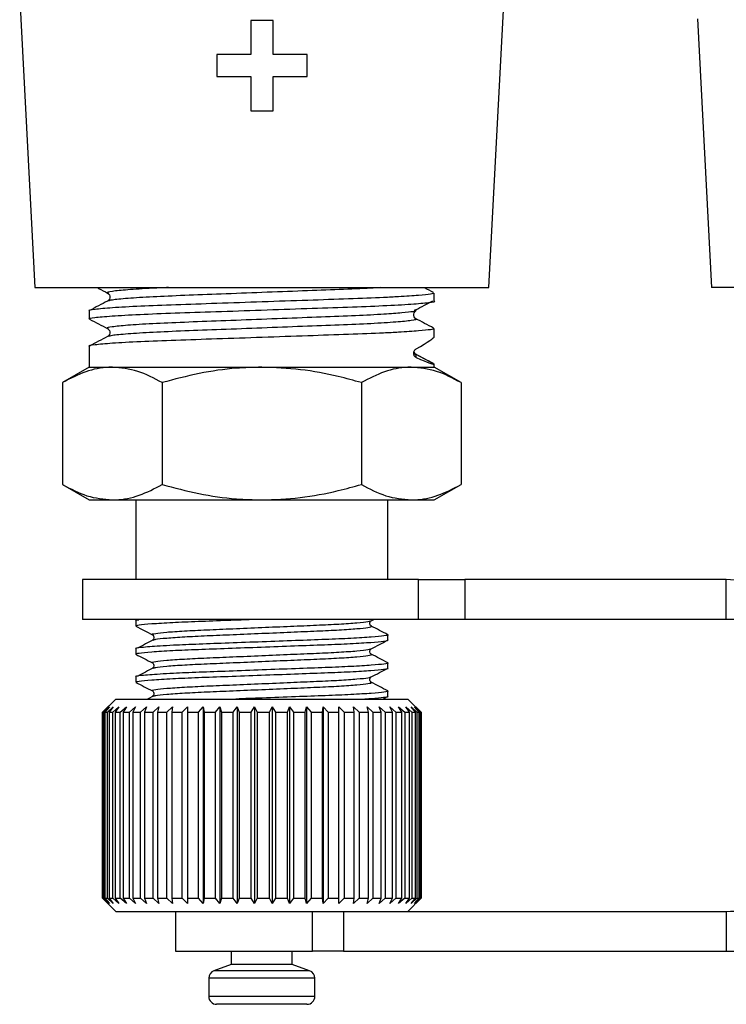
# Model space of a CAD drawing. Extents: x -31 to 588, y 17 to 340.
# Drawn here: x 126 to 153, y 199 to 236 of the extents above; entities that cross this region are included whole.
import ezdxf

# ---------------------------------------------------------------- set-up
doc = ezdxf.new("R2010")
doc.units = 0
doc.layers.get('0').update_dxf_attribs({"linetype": 'CONTINUOUS'})

msp = doc.modelspace()

# ---------------------------------------------------------------- linework, layer by layer
at = {"color": 7, "linetype": 'CONTINUOUS'}
for p, q in [((144.05, 226.251), (144.679, 238.256)), ((126.376, 237.106), (126.945, 226.251)), ((135.089, 236.312), (135.089, 235.03)), ((135.922, 236.312), (135.089, 236.312)), ((135.922, 235.03), (135.922, 236.312)), ((151.915, 236.371), (152.445, 226.251)), ((133.807, 235.03), (133.807, 234.197)), ((135.089, 235.03), (133.807, 235.03)), ((137.204, 235.03), (135.922, 235.03)), ((137.204, 234.197), (137.204, 235.03)), ((133.807, 234.197), (135.089, 234.197)), ((135.089, 234.197), (135.089, 232.914)), ((135.922, 234.197), (137.204, 234.197)), ((135.922, 232.914), (135.922, 234.197)), ((135.089, 232.914), (135.922, 232.914)), ((126.945, 226.251), (144.05, 226.251)), ((141.997, 225.74), (141.997, 226.044)), ((169.55, 226.251), (152.445, 226.251)), ((128.997, 225.376), (128.997, 225.071)), ((141.246, 225.081), (141.278, 225.072)), ((141.997, 224.403), (141.997, 224.707)), ((128.997, 224.039), (128.997, 223.251)), ((141.246, 223.744), (141.278, 223.735)), ((141.997, 223.371), (141.319, 223.724)), ((141.319, 223.616), (141.319, 223.724)), ((141.922, 223.389), (141.997, 223.371)), ((141.997, 223.251), (141.997, 223.37)), ((128.997, 223.251), (127.992, 222.67)), ((128.997, 223.251), (129.868, 223.251)), ((129.868, 223.251), (135.497, 223.251)), ((135.497, 223.251), (141.127, 223.251)), ((141.127, 223.251), (141.997, 223.251)), ((143.003, 222.67), (141.997, 223.251)), ((127.992, 222.67), (127.992, 218.832)), ((131.745, 222.67), (131.745, 218.832)), ((139.25, 222.67), (139.25, 218.832)), ((143.003, 222.67), (143.003, 218.832)), ((127.992, 218.832), (128.997, 218.251)), ((141.997, 218.251), (143.003, 218.832)), ((128.997, 218.251), (129.868, 218.251)), ((129.868, 218.251), (135.497, 218.251)), ((130.747, 218.251), (130.747, 215.251)), ((135.497, 218.251), (141.127, 218.251)), ((140.247, 215.251), (140.247, 218.251)), ((141.127, 218.251), (141.997, 218.251)), ((128.747, 215.251), (128.747, 213.751)), ((141.398, 215.251), (128.747, 215.251)), ((141.398, 213.751), (141.398, 215.251)), ((141.398, 215.251), (143.146, 215.251)), ((143.146, 215.251), (143.146, 213.751)), ((152.997, 215.251), (143.146, 215.251)), ((152.997, 213.751), (152.997, 215.251)), ((141.398, 213.751), (128.747, 213.751)), ((130.747, 213.698), (130.747, 213.504)), ((139.619, 213.7), (139.716, 213.751)), ((143.146, 213.751), (141.398, 213.751)), ((152.997, 213.751), (143.146, 213.751)), ((131.399, 212.971), (131.455, 212.988)), ((140.247, 212.975), (140.247, 213.168)), ((130.747, 212.639), (130.747, 212.446)), ((131.399, 211.913), (131.455, 211.93)), ((140.247, 211.917), (140.247, 212.11)), ((130.747, 211.581), (130.747, 211.387)), ((140.247, 210.858), (140.247, 211.052)), ((129.997, 210.751), (129.497, 210.251)), ((129.997, 210.751), (140.997, 210.751)), ((131.424, 210.871), (131.195, 210.751)), ((131.399, 210.855), (131.455, 210.872)), ((140.051, 210.751), (140.239, 210.849)), ((141.494, 210.254), (140.997, 210.751)), ((129.499, 210.251), (129.702, 210.451)), ((129.702, 210.451), (129.507, 210.251)), ((129.551, 210.251), (129.765, 210.451)), ((129.765, 210.451), (129.586, 210.251)), ((129.68, 210.251), (129.903, 210.451)), ((129.903, 210.451), (129.741, 210.251)), ((129.886, 210.251), (130.113, 210.451)), ((130.113, 210.451), (129.971, 210.251)), ((130.165, 210.251), (130.394, 210.451)), ((130.394, 210.451), (130.274, 210.251)), ((130.513, 210.251), (130.742, 210.451)), ((130.742, 210.451), (130.644, 210.251)), ((130.926, 210.251), (131.151, 210.451)), ((131.151, 210.451), (131.078, 210.251)), ((131.399, 210.251), (131.617, 210.451)), ((131.617, 210.451), (131.57, 210.251)), ((131.925, 210.251), (132.134, 210.451)), ((132.134, 210.451), (132.112, 210.251)), ((132.498, 210.251), (132.695, 210.451)), ((132.695, 210.451), (132.699, 210.251)), ((132.695, 210.451), (132.695, 203.051)), ((133.11, 210.251), (133.292, 210.451)), ((133.292, 210.451), (133.322, 210.251)), ((133.292, 210.451), (133.292, 203.051)), ((133.753, 210.251), (133.918, 210.451)), ((133.918, 210.451), (133.974, 210.251)), ((133.918, 210.451), (133.918, 203.051)), ((134.419, 210.251), (134.564, 210.451)), ((134.564, 210.451), (134.645, 210.251)), ((134.564, 210.451), (134.564, 203.051)), ((135.099, 210.251), (135.223, 210.451)), ((135.223, 210.451), (135.328, 210.251)), ((135.223, 210.451), (135.223, 203.051)), ((135.784, 210.251), (135.885, 210.451)), ((135.885, 210.451), (136.013, 210.251)), ((135.885, 210.451), (135.885, 203.051)), ((136.465, 210.251), (136.542, 210.451)), ((136.542, 210.451), (136.691, 210.251)), ((136.542, 210.451), (136.542, 203.051)), ((137.134, 210.251), (137.186, 210.451)), ((137.186, 210.451), (137.353, 210.251)), ((137.186, 210.451), (137.186, 203.051)), ((137.781, 210.251), (137.807, 210.451)), ((137.807, 210.451), (137.992, 210.251)), ((137.807, 210.451), (137.807, 203.051)), ((138.398, 210.451), (138.597, 210.251)), ((138.399, 210.251), (138.398, 210.451)), ((138.952, 210.451), (139.163, 210.251)), ((138.978, 210.251), (138.952, 210.451)), ((139.461, 210.451), (139.68, 210.251)), ((139.513, 210.251), (139.461, 210.451)), ((139.918, 210.451), (140.143, 210.251)), ((139.995, 210.251), (139.918, 210.451)), ((140.317, 210.451), (140.546, 210.251)), ((140.418, 210.251), (140.317, 210.451)), ((140.653, 210.451), (140.883, 210.251)), ((140.777, 210.251), (140.653, 210.451)), ((140.922, 210.451), (141.149, 210.251)), ((141.068, 210.251), (140.922, 210.451)), ((141.121, 210.451), (141.342, 210.251)), ((141.286, 210.251), (141.121, 210.451)), ((141.246, 210.451), (141.459, 210.251)), ((141.428, 210.251), (141.246, 210.451)), ((141.296, 210.451), (141.497, 210.251)), ((141.493, 210.251), (141.296, 210.451)), ((129.497, 210.251), (129.497, 203.251)), ((129.497, 210.251), (129.499, 210.251)), ((129.499, 203.251), (129.499, 210.251)), ((129.507, 210.251), (129.551, 210.251)), ((129.507, 210.251), (129.507, 203.251)), ((129.551, 203.251), (129.551, 210.251)), ((129.586, 210.251), (129.68, 210.251)), ((129.586, 210.251), (129.586, 203.251)), ((129.68, 203.251), (129.68, 210.251)), ((129.741, 210.251), (129.886, 210.251)), ((129.741, 210.251), (129.741, 203.251)), ((129.886, 203.251), (129.886, 210.251)), ((129.971, 210.251), (130.165, 210.251)), ((129.971, 210.251), (129.971, 203.251)), ((130.165, 203.251), (130.165, 210.251)), ((130.274, 210.251), (130.513, 210.251)), ((130.274, 210.251), (130.274, 203.251)), ((130.513, 203.251), (130.513, 210.251)), ((130.644, 210.251), (130.926, 210.251)), ((130.644, 210.251), (130.644, 203.251)), ((130.926, 203.251), (130.926, 210.251)), ((131.078, 210.251), (131.399, 210.251)), ((131.078, 210.251), (131.078, 203.251)), ((131.399, 203.251), (131.399, 210.251)), ((131.57, 210.251), (131.925, 210.251)), ((131.57, 210.251), (131.57, 203.251)), ((131.925, 203.251), (131.925, 210.251)), ((132.112, 210.251), (132.498, 210.251)), ((132.112, 210.251), (132.112, 203.251)), ((132.498, 203.251), (132.498, 210.251)), ((132.699, 210.251), (133.11, 210.251)), ((132.699, 210.251), (132.699, 203.251)), ((133.11, 203.251), (133.11, 210.251)), ((133.322, 210.251), (133.753, 210.251)), ((133.322, 210.251), (133.322, 203.251)), ((133.753, 203.251), (133.753, 210.251)), ((133.974, 210.251), (134.419, 210.251)), ((133.974, 210.251), (133.974, 203.251)), ((134.419, 203.251), (134.419, 210.251)), ((134.645, 210.251), (135.099, 210.251)), ((134.645, 210.251), (134.645, 203.251)), ((135.099, 203.251), (135.099, 210.251)), ((135.328, 210.251), (135.784, 210.251)), ((135.328, 210.251), (135.328, 203.251)), ((135.784, 203.251), (135.784, 210.251)), ((136.013, 210.251), (136.465, 210.251)), ((136.013, 210.251), (136.013, 203.251)), ((136.465, 203.251), (136.465, 210.251)), ((136.691, 210.251), (137.134, 210.251)), ((136.691, 210.251), (136.691, 203.251)), ((137.134, 203.251), (137.134, 210.251)), ((137.353, 210.251), (137.781, 210.251)), ((137.353, 210.251), (137.353, 203.251)), ((137.781, 203.251), (137.781, 210.251)), ((137.992, 210.251), (138.399, 210.251)), ((137.992, 210.251), (137.992, 203.251)), ((138.399, 203.251), (138.399, 210.251)), ((138.597, 210.251), (138.978, 210.251)), ((138.597, 210.251), (138.597, 203.251)), ((138.978, 203.251), (138.978, 210.251)), ((139.163, 210.251), (139.513, 210.251)), ((139.163, 210.251), (139.163, 203.251)), ((139.513, 203.251), (139.513, 210.251)), ((139.68, 210.251), (139.995, 210.251)), ((139.68, 210.251), (139.68, 203.251)), ((139.995, 203.251), (139.995, 210.251)), ((140.143, 210.251), (140.418, 210.251)), ((140.143, 210.251), (140.143, 203.251)), ((140.418, 203.251), (140.418, 210.251)), ((140.546, 210.251), (140.777, 210.251)), ((140.546, 210.251), (140.546, 203.251)), ((140.777, 203.251), (140.777, 210.251)), ((140.883, 210.251), (141.068, 210.251)), ((140.883, 210.251), (140.883, 203.251)), ((141.068, 203.251), (141.068, 210.251)), ((141.149, 210.251), (141.286, 210.251)), ((141.149, 210.251), (141.149, 203.251)), ((141.286, 203.251), (141.286, 210.251)), ((141.342, 210.251), (141.428, 210.251)), ((141.342, 210.251), (141.342, 203.251)), ((141.428, 203.251), (141.428, 210.251)), ((141.459, 210.251), (141.493, 210.251)), ((141.459, 210.251), (141.459, 203.251)), ((141.493, 203.251), (141.493, 210.251)), ((141.497, 210.251), (141.497, 203.251)), ((129.497, 203.251), (129.997, 202.751)), ((129.497, 203.251), (129.499, 203.251)), ((129.702, 203.051), (129.499, 203.251)), ((129.507, 203.251), (129.702, 203.051)), ((129.507, 203.251), (129.551, 203.251)), ((129.765, 203.051), (129.551, 203.251)), ((129.586, 203.251), (129.765, 203.051)), ((129.586, 203.251), (129.68, 203.251)), ((129.903, 203.051), (129.68, 203.251)), ((129.741, 203.251), (129.903, 203.051)), ((129.741, 203.251), (129.886, 203.251)), ((130.113, 203.051), (129.886, 203.251)), ((129.971, 203.251), (130.113, 203.051)), ((129.971, 203.251), (130.165, 203.251)), ((130.394, 203.051), (130.165, 203.251)), ((130.274, 203.251), (130.394, 203.051)), ((130.274, 203.251), (130.513, 203.251)), ((130.742, 203.051), (130.513, 203.251)), ((130.644, 203.251), (130.742, 203.051)), ((130.644, 203.251), (130.926, 203.251)), ((131.151, 203.051), (130.926, 203.251)), ((131.078, 203.251), (131.151, 203.051)), ((131.078, 203.251), (131.399, 203.251)), ((131.617, 203.051), (131.399, 203.251)), ((131.57, 203.251), (131.617, 203.051)), ((131.57, 203.251), (131.925, 203.251)), ((132.134, 203.051), (131.925, 203.251)), ((132.112, 203.251), (132.134, 203.051)), ((132.112, 203.251), (132.498, 203.251)), ((132.695, 203.051), (132.498, 203.251)), ((132.699, 203.251), (132.695, 203.051)), ((132.699, 203.251), (133.11, 203.251)), ((133.292, 203.051), (133.11, 203.251)), ((133.322, 203.251), (133.292, 203.051)), ((133.322, 203.251), (133.753, 203.251)), ((133.918, 203.051), (133.753, 203.251)), ((133.974, 203.251), (133.918, 203.051)), ((133.974, 203.251), (134.419, 203.251)), ((134.564, 203.051), (134.419, 203.251)), ((134.645, 203.251), (134.564, 203.051)), ((134.645, 203.251), (135.099, 203.251)), ((135.223, 203.051), (135.099, 203.251)), ((135.328, 203.251), (135.223, 203.051)), ((135.328, 203.251), (135.784, 203.251)), ((135.885, 203.051), (135.784, 203.251)), ((136.013, 203.251), (135.885, 203.051)), ((136.013, 203.251), (136.465, 203.251)), ((136.542, 203.051), (136.465, 203.251)), ((136.691, 203.251), (136.542, 203.051)), ((136.691, 203.251), (137.134, 203.251)), ((137.186, 203.051), (137.134, 203.251)), ((137.353, 203.251), (137.186, 203.051)), ((137.353, 203.251), (137.781, 203.251)), ((137.807, 203.051), (137.781, 203.251)), ((137.992, 203.251), (137.807, 203.051)), ((137.992, 203.251), (138.399, 203.251)), ((138.398, 203.051), (138.399, 203.251)), ((138.597, 203.251), (138.398, 203.051)), ((138.597, 203.251), (138.978, 203.251)), ((138.952, 203.051), (138.978, 203.251)), ((139.163, 203.251), (138.952, 203.051)), ((139.163, 203.251), (139.513, 203.251)), ((139.461, 203.051), (139.513, 203.251)), ((139.68, 203.251), (139.461, 203.051)), ((139.68, 203.251), (139.995, 203.251)), ((139.918, 203.051), (139.995, 203.251)), ((140.143, 203.251), (139.918, 203.051)), ((140.143, 203.251), (140.418, 203.251)), ((140.317, 203.051), (140.418, 203.251)), ((140.546, 203.251), (140.317, 203.051)), ((140.546, 203.251), (140.777, 203.251)), ((140.653, 203.051), (140.777, 203.251)), ((140.883, 203.251), (140.653, 203.051)), ((140.883, 203.251), (141.068, 203.251)), ((140.922, 203.051), (141.068, 203.251)), ((141.149, 203.251), (140.922, 203.051)), ((140.997, 202.751), (141.494, 203.248)), ((141.121, 203.051), (141.286, 203.251)), ((141.342, 203.251), (141.121, 203.051)), ((141.149, 203.251), (141.286, 203.251)), ((141.246, 203.051), (141.428, 203.251)), ((141.459, 203.251), (141.246, 203.051)), ((141.296, 203.051), (141.493, 203.251)), ((141.497, 203.251), (141.296, 203.051)), ((141.342, 203.251), (141.428, 203.251)), ((141.459, 203.251), (141.493, 203.251)), ((129.997, 202.751), (140.516, 202.751)), ((132.247, 202.751), (132.247, 201.251)), ((137.405, 201.251), (137.405, 202.751)), ((138.58, 202.751), (138.58, 201.251)), ((140.516, 202.751), (152.997, 202.751)), ((152.997, 202.751), (152.997, 201.251)), ((132.247, 201.251), (137.405, 201.251)), ((134.347, 201.251), (134.347, 200.751)), ((136.647, 200.751), (136.647, 201.251)), ((138.58, 201.251), (137.405, 201.251)), ((138.58, 201.251), (152.997, 201.251)), ((134.347, 200.751), (133.695, 200.513)), ((135.509, 200.751), (134.347, 200.751)), ((136.647, 200.751), (135.509, 200.751)), ((137.3, 200.513), (136.647, 200.751)), ((133.497, 200.232), (133.497, 199.551)), ((137.497, 199.551), (137.497, 200.232)), ((135.514, 199.251), (133.797, 199.251)), ((137.197, 199.251), (135.514, 199.251))]:
    msp.add_line(p, q, dxfattribs=at)
at = {"color": 8, "linetype": 'CONTINUOUS'}
for p, q in [((141.278, 223.735), (141.319, 223.724)), ((135.515, 200.513), (133.695, 200.513)), ((137.3, 200.513), (135.515, 200.513)), ((135.517, 200.232), (133.497, 200.232)), ((137.497, 200.232), (135.517, 200.232)), ((135.517, 199.551), (133.497, 199.551)), ((137.497, 199.551), (135.517, 199.551))]:
    msp.add_line(p, q, dxfattribs=at)
at = {"color": 7, "linetype": 'CONTINUOUS', "flags": 128}
msp.add_lwpolyline([(154.633, 215.057), (153.994, 215.18), (152.997, 215.251)], dxfattribs=at)
at = {"color": 8, "linetype": 'CONTINUOUS'}
msp.add_arc((141.403, 223.887), 0.183, 198.2382, 242.5222, dxfattribs=at)
at = {"color": 7, "linetype": 'CONTINUOUS'}
for centre, radius, start, end in [((152.997, 208.251), 5.5, 40.6334, 90), ((152.997, 208.251), 5.5, 270, 296.7321), ((152.997, 208.251), 7, 270, 308.2132), ((133.797, 200.232), 0.3, 110, 180), ((137.197, 200.232), 0.3, 0, 70), ((133.797, 199.551), 0.3, 180, 270), ((137.197, 199.551), 0.3, 270, 0)]:
    msp.add_arc(centre, radius, start, end, dxfattribs=at)
for centre, major_axis, start_param, end_param in [((135.497, 221.017), (6.499, 3.389), 5.806881, 6.264987), ((135.497, 226.756), (6.499, -3.389), 5.837377, 6.301384)]:
    msp.add_ellipse(centre, major_axis=major_axis, ratio=0.029241, start_param=start_param, end_param=end_param, dxfattribs=at)
for points, knots in [([(141.995, 226.044), (141.968, 226.03), (141.912, 226.001), (141.44, 225.953), (140.793, 225.91), (139.917, 225.865), (138.8, 225.822), (137.228, 225.769), (135.517, 225.71), (133.805, 225.651), (132.228, 225.599), (130.872, 225.547), (129.802, 225.488), (129.183, 225.428), (128.928, 225.394), (128.999, 225.376), (129, 225.376)], [0, 0, 0, 0, 0.067357, 0.137997, 0.209324, 0.250717, 0.33258, 0.414444, 0.499202, 0.58396, 0.665823, 0.747687, 0.832445, 0.917202, 0.999066, 1, 1, 1, 1]), ([(129.288, 226.251), (129.308, 226.24), (129.442, 226.171), (129.575, 226.101), (129.689, 226.042)], [0, 0, 0, 0, 0.1515234, 1, 1, 1, 1]), ([(129.688, 226.042), (129.714, 226.023), (129.765, 225.985), (129.784, 225.865), (129.74, 225.776), (129.705, 225.753), (129.689, 225.742)], [0, 0, 0, 0, 0.277835, 0.541717, 0.783065, 1, 1, 1, 1]), ([(141.971, 226.062), (141.857, 226.121), (141.737, 226.184), (141.616, 226.247), (141.609, 226.251)], [0, 0, 0, 0, 0.939648, 1, 1, 1, 1]), ([(129.046, 225.059), (129.027, 225.063), (128.924, 225.084), (129.162, 225.123), (129.785, 225.182), (130.844, 225.241), (132.194, 225.294), (133.767, 225.346), (135.478, 225.405), (137.19, 225.464), (138.767, 225.516), (140.123, 225.569), (141.193, 225.628), (141.812, 225.687), (142.067, 225.722), (141.996, 225.74), (141.995, 225.74)], [0, 0, 0, 0, 0.017807, 0.09816, 0.181353, 0.264547, 0.344899, 0.425252, 0.508445, 0.591639, 0.671991, 0.752344, 0.835537, 0.918731, 0.999083, 1, 1, 1, 1]), ([(129.687, 225.741), (129.573, 225.682), (129.347, 225.563), (129.12, 225.445), (129.006, 225.386)], [0, 0, 0, 0, 0.499929, 1, 1, 1, 1]), ([(141.286, 225.408), (141.398, 225.467), (141.617, 225.582), (141.836, 225.697), (141.943, 225.753)], [0, 0, 0, 0, 0.512229, 1, 1, 1, 1]), ([(141.306, 225.074), (141.29, 225.084), (141.255, 225.107), (141.211, 225.196), (141.23, 225.316), (141.281, 225.354), (141.306, 225.374)], [0, 0, 0, 0, 0.2169354, 0.4582829, 0.7221653, 1, 1, 1, 1]), ([(141.239, 225.408), (141.282, 225.401), (141.347, 225.39), (141.299, 225.378), (141.283, 225.374)], [0, 0, 0, 0, 0.651106, 1, 1, 1, 1]), ([(129.009, 225.06), (129.122, 225.001), (129.349, 224.882), (129.575, 224.764), (129.689, 224.705)], [0, 0, 0, 0, 0.500057, 1, 1, 1, 1]), ([(141.971, 224.725), (141.857, 224.784), (141.631, 224.903), (141.404, 225.021), (141.291, 225.08)], [0, 0, 0, 0, 0.500081, 1, 1, 1, 1]), ([(141.995, 224.707), (141.968, 224.693), (141.912, 224.664), (141.44, 224.616), (140.793, 224.573), (139.917, 224.528), (138.8, 224.485), (137.228, 224.432), (135.517, 224.373), (133.805, 224.314), (132.228, 224.262), (130.872, 224.21), (129.802, 224.151), (129.183, 224.091), (128.928, 224.057), (128.999, 224.039), (129, 224.039)], [0, 0, 0, 0, 0.067357, 0.137997, 0.209324, 0.250717, 0.33258, 0.414444, 0.499202, 0.58396, 0.665823, 0.747687, 0.832445, 0.917202, 0.999066, 1, 1, 1, 1]), ([(129.687, 224.404), (129.573, 224.345), (129.347, 224.226), (129.12, 224.108), (129.006, 224.049)], [0, 0, 0, 0, 0.499929, 1, 1, 1, 1]), ([(129.688, 224.705), (129.714, 224.686), (129.765, 224.648), (129.784, 224.528), (129.74, 224.439), (129.705, 224.416), (129.689, 224.405)], [0, 0, 0, 0, 0.277835, 0.541717, 0.783065, 1, 1, 1, 1]), ([(141.319, 223.616), (141.3, 223.626), (141.273, 223.641), (141.242, 223.683), (141.227, 223.718), (141.22, 223.755), (141.22, 223.786), (141.225, 223.821), (141.24, 223.862), (141.273, 223.91), (141.301, 223.93), (141.319, 223.942)], [0, 0, 0, 0, 0.222528, 0.315699, 0.409735, 0.464618, 0.519748, 0.571101, 0.651628, 0.789691, 1, 1, 1, 1]), ([(141.306, 223.737), (141.289, 223.747), (141.257, 223.765), (141.24, 223.814), (141.232, 223.836)], [0, 0, 0, 0, 0.556759, 1, 1, 1, 1]), ([(141.971, 223.388), (141.857, 223.447), (141.635, 223.563), (141.412, 223.68), (141.303, 223.737)], [0, 0, 0, 0, 0.509213, 1, 1, 1, 1]), ([(129.868, 223.251), (129.824, 223.25), (129.487, 223.245), (128.852, 223.118), (128.28, 222.821), (127.992, 222.67)], [0, 0, 0, 0, 0.070077, 0.530778, 1, 1, 1, 1]), ([(131.745, 222.67), (131.44, 222.833), (130.825, 223.16), (130.189, 223.221), (129.868, 223.251)], [0, 0, 0, 0, 0.495458, 1, 1, 1, 1]), ([(135.497, 223.251), (135.178, 223.243), (134.386, 223.222), (133.125, 223.036), (132.206, 222.793), (131.745, 222.67)], [0, 0, 0, 0, 0.251711, 0.623873, 1, 1, 1, 1]), ([(139.25, 222.67), (138.961, 222.749), (138.207, 222.955), (136.956, 223.194), (135.985, 223.232), (135.497, 223.251)], [0, 0, 0, 0, 0.2361913, 0.6156917, 1, 1, 1, 1]), ([(141.127, 223.251), (141.082, 223.25), (140.745, 223.245), (140.11, 223.118), (139.539, 222.821), (139.25, 222.67)], [0, 0, 0, 0, 0.0700769, 0.5307777, 1, 1, 1, 1]), ([(143.003, 222.67), (142.698, 222.833), (142.083, 223.16), (141.447, 223.221), (141.127, 223.251)], [0, 0, 0, 0, 0.495458, 1, 1, 1, 1]), ([(127.992, 218.832), (128.297, 218.669), (128.912, 218.342), (129.547, 218.281), (129.868, 218.251)], [0, 0, 0, 0, 0.495458, 1, 1, 1, 1]), ([(129.868, 218.251), (129.913, 218.252), (130.25, 218.257), (130.885, 218.384), (131.456, 218.681), (131.745, 218.832)], [0, 0, 0, 0, 0.070077, 0.530778, 1, 1, 1, 1]), ([(131.745, 218.832), (132.202, 218.71), (133.12, 218.467), (134.381, 218.28), (135.178, 218.259), (135.497, 218.251)], [0, 0, 0, 0, 0.3724758, 0.7482889, 1, 1, 1, 1]), ([(135.497, 218.251), (135.979, 218.269), (136.949, 218.307), (138.201, 218.545), (138.961, 218.753), (139.25, 218.832)], [0, 0, 0, 0, 0.379197, 0.763809, 1, 1, 1, 1]), ([(139.25, 218.832), (139.555, 218.669), (140.17, 218.342), (140.806, 218.281), (141.127, 218.251)], [0, 0, 0, 0, 0.495458, 1, 1, 1, 1]), ([(141.127, 218.251), (141.171, 218.252), (141.508, 218.257), (142.143, 218.384), (142.715, 218.681), (143.003, 218.832)], [0, 0, 0, 0, 0.070077, 0.530778, 1, 1, 1, 1]), ([(130.867, 213.725), (130.792, 213.716), (130.716, 213.707), (130.749, 213.698), (130.75, 213.698)], [0, 0, 0, 0, 0.977189, 1, 1, 1, 1]), ([(130.75, 213.504), (130.775, 213.517), (130.829, 213.544), (131.308, 213.59), (132.081, 213.638), (133.082, 213.68), (134.083, 213.716), (134.756, 213.741), (135.022, 213.751)], [0, 0, 0, 0, 0.161851, 0.348302, 0.534955, 0.710002, 0.885048, 1, 1, 1, 1]), ([(139.618, 213.502), (139.593, 213.523), (139.554, 213.556), (139.569, 213.663), (139.602, 213.688), (139.618, 213.7)], [0, 0, 0, 0, 0.458893, 0.721492, 1, 1, 1, 1]), ([(130.756, 213.495), (130.859, 213.441), (131.066, 213.333), (131.272, 213.225), (131.376, 213.171)], [0, 0, 0, 0, 0.5001162, 1, 1, 1, 1]), ([(140.243, 213.175), (140.139, 213.23), (139.932, 213.338), (139.724, 213.447), (139.62, 213.501)], [0, 0, 0, 0, 0.500106, 1, 1, 1, 1]), ([(140.213, 213.178), (140.226, 213.175), (140.301, 213.158), (140.128, 213.128), (139.674, 213.081), (138.901, 213.034), (137.915, 212.993), (136.766, 212.951), (135.516, 212.904), (134.264, 212.858), (133.112, 212.816), (132.252, 212.78), (131.482, 212.738), (130.937, 212.69), (130.687, 212.656), (130.749, 212.639), (130.75, 212.639)], [0, 0, 0, 0, 0.017206, 0.097598, 0.180835, 0.264071, 0.344463, 0.424856, 0.508092, 0.591328, 0.671721, 0.752114, 0.802721, 0.902412, 0.998829, 1, 1, 1, 1]), ([(130.75, 212.446), (130.775, 212.458), (130.829, 212.485), (131.308, 212.532), (132.082, 212.58), (133.081, 212.621), (134.229, 212.663), (135.479, 212.71), (136.731, 212.756), (137.884, 212.798), (138.875, 212.839), (139.658, 212.886), (140.111, 212.933), (140.298, 212.961), (140.246, 212.975), (140.245, 212.975)], [0, 0, 0, 0, 0.075713, 0.162934, 0.25025, 0.332135, 0.414021, 0.498803, 0.583586, 0.665471, 0.747357, 0.832139, 0.916922, 0.998807, 1, 1, 1, 1]), ([(131.424, 212.988), (131.321, 212.934), (131.116, 212.826), (130.91, 212.717), (130.807, 212.663)], [0, 0, 0, 0, 0.499966, 1, 1, 1, 1]), ([(131.376, 213.171), (131.393, 213.158), (131.426, 213.134), (131.44, 213.027), (131.402, 212.994), (131.377, 212.973)], [0, 0, 0, 0, 0.2785083, 0.5411074, 1, 1, 1, 1]), ([(139.619, 212.642), (139.723, 212.696), (139.929, 212.804), (140.136, 212.912), (140.239, 212.966)], [0, 0, 0, 0, 0.499884, 1, 1, 1, 1]), ([(139.618, 212.444), (139.593, 212.465), (139.554, 212.498), (139.569, 212.605), (139.602, 212.629), (139.618, 212.642)], [0, 0, 0, 0, 0.458893, 0.721492, 1, 1, 1, 1]), ([(130.756, 212.436), (130.859, 212.383), (131.066, 212.275), (131.272, 212.167), (131.376, 212.113)], [0, 0, 0, 0, 0.500116, 1, 1, 1, 1]), ([(140.243, 212.117), (140.139, 212.171), (139.932, 212.28), (139.724, 212.388), (139.62, 212.443)], [0, 0, 0, 0, 0.5001065, 1, 1, 1, 1]), ([(140.213, 212.12), (140.226, 212.117), (140.301, 212.1), (140.128, 212.069), (139.674, 212.023), (138.901, 211.976), (137.915, 211.934), (136.766, 211.893), (135.516, 211.846), (134.264, 211.799), (133.112, 211.758), (132.252, 211.722), (131.482, 211.679), (130.937, 211.632), (130.687, 211.598), (130.749, 211.581), (130.75, 211.581)], [0, 0, 0, 0, 0.017206, 0.097598, 0.180835, 0.264071, 0.344463, 0.424856, 0.508092, 0.591328, 0.671721, 0.752114, 0.802721, 0.902412, 0.998829, 1, 1, 1, 1]), ([(130.75, 211.387), (130.775, 211.4), (130.829, 211.427), (131.308, 211.474), (132.082, 211.521), (133.081, 211.563), (134.229, 211.605), (135.479, 211.651), (136.731, 211.698), (137.884, 211.74), (138.875, 211.781), (139.658, 211.828), (140.111, 211.875), (140.298, 211.902), (140.246, 211.916), (140.245, 211.917)], [0, 0, 0, 0, 0.075713, 0.162934, 0.25025, 0.332135, 0.414021, 0.498803, 0.583586, 0.665471, 0.747357, 0.832139, 0.916922, 0.998807, 1, 1, 1, 1]), ([(131.424, 211.93), (131.321, 211.876), (131.116, 211.767), (130.91, 211.659), (130.807, 211.605)], [0, 0, 0, 0, 0.4999662, 1, 1, 1, 1]), ([(131.376, 212.112), (131.393, 212.1), (131.426, 212.076), (131.44, 211.968), (131.402, 211.935), (131.377, 211.914)], [0, 0, 0, 0, 0.2785083, 0.5411074, 1, 1, 1, 1]), ([(139.619, 211.584), (139.723, 211.638), (139.929, 211.746), (140.136, 211.853), (140.239, 211.907)], [0, 0, 0, 0, 0.499884, 1, 1, 1, 1]), ([(139.618, 211.385), (139.593, 211.406), (139.554, 211.439), (139.569, 211.547), (139.602, 211.571), (139.618, 211.583)], [0, 0, 0, 0, 0.4588926, 0.7214917, 1, 1, 1, 1]), ([(130.756, 211.378), (130.859, 211.324), (131.066, 211.216), (131.272, 211.109), (131.376, 211.055)], [0, 0, 0, 0, 0.500116, 1, 1, 1, 1]), ([(131.376, 211.054), (131.393, 211.042), (131.426, 211.018), (131.44, 210.91), (131.402, 210.877), (131.377, 210.856)], [0, 0, 0, 0, 0.278508, 0.541107, 1, 1, 1, 1]), ([(140.213, 211.061), (140.226, 211.058), (140.301, 211.041), (140.128, 211.011), (139.674, 210.964), (138.901, 210.918), (137.914, 210.876), (136.767, 210.835), (135.598, 210.791), (134.852, 210.763), (134.522, 210.751)], [0, 0, 0, 0, 0.029965, 0.169976, 0.314938, 0.4599, 0.599911, 0.739921, 0.884884, 1, 1, 1, 1]), ([(140.243, 211.059), (140.139, 211.113), (139.932, 211.222), (139.724, 211.33), (139.62, 211.384)], [0, 0, 0, 0, 0.500106, 1, 1, 1, 1]), ([(139.294, 210.751), (139.402, 210.757), (139.781, 210.779), (140.1, 210.816), (140.298, 210.844), (140.246, 210.858), (140.245, 210.858)], [0, 0, 0, 0, 0.1672645, 0.587858, 0.9940837, 1, 1, 1, 1])]:
    msp.add_open_spline(points, degree=3, knots=knots, dxfattribs=at)
at = {"color": 8, "linetype": 'CONTINUOUS'}
for points, knots in [([(131.985, 226.251), (131.783, 226.242), (131.159, 226.216), (130.396, 226.166), (129.824, 226.107), (129.611, 226.068), (129.705, 226.046), (129.724, 226.042)], [0, 0, 0, 0, 0.130277, 0.401514, 0.672752, 0.934723, 1, 1, 1, 1]), ([(139.973, 226.251), (139.853, 226.243), (139.443, 226.216), (138.434, 226.175), (137.04, 226.123), (135.503, 226.064), (133.97, 226.005), (132.56, 225.952), (131.343, 225.9), (130.407, 225.841), (129.826, 225.786), (129.752, 225.755), (129.72, 225.741)], [0, 0, 0, 0, 0.044034, 0.151273, 0.258512, 0.369544, 0.480576, 0.587815, 0.695054, 0.806086, 0.917118, 1, 1, 1, 1]), ([(141.283, 225.374), (141.261, 225.364), (141.21, 225.339), (140.809, 225.294), (140.229, 225.251), (139.44, 225.207), (138.435, 225.163), (137.024, 225.111), (135.491, 225.052), (133.959, 224.993), (132.549, 224.941), (131.337, 224.888), (130.388, 224.829), (129.826, 224.77), (129.611, 224.731), (129.705, 224.709), (129.724, 224.705)], [0, 0, 0, 0, 0.04972, 0.120082, 0.191135, 0.232833, 0.314527, 0.396222, 0.480806, 0.565391, 0.647086, 0.72878, 0.813365, 0.897949, 0.979644, 1, 1, 1, 1]), ([(141.278, 225.072), (141.294, 225.068), (141.384, 225.047), (141.168, 225.008), (140.608, 224.949), (139.657, 224.89), (138.446, 224.838), (137.036, 224.786), (135.504, 224.727), (133.97, 224.668), (132.56, 224.615), (131.343, 224.563), (130.407, 224.504), (129.826, 224.449), (129.752, 224.418), (129.72, 224.404)], [0, 0, 0, 0, 0.017354, 0.099342, 0.184232, 0.269121, 0.35111, 0.433099, 0.517988, 0.602877, 0.684866, 0.766855, 0.851744, 0.936633, 1, 1, 1, 1]), ([(131.402, 213.171), (131.387, 213.175), (131.319, 213.192), (131.471, 213.223), (131.87, 213.27), (132.544, 213.317), (133.404, 213.358), (134.405, 213.4), (135.493, 213.447), (136.581, 213.493), (137.582, 213.535), (138.446, 213.576), (139.11, 213.623), (139.519, 213.666), (139.571, 213.69), (139.593, 213.7)], [0, 0, 0, 0, 0.021698, 0.103582, 0.188365, 0.273147, 0.355031, 0.436916, 0.521698, 0.606481, 0.688365, 0.770249, 0.855031, 0.939814, 1, 1, 1, 1]), ([(131.455, 212.988), (131.467, 212.993), (131.516, 213.012), (131.891, 213.05), (132.547, 213.096), (133.413, 213.138), (134.414, 213.179), (135.502, 213.226), (136.59, 213.273), (137.591, 213.314), (138.45, 213.356), (139.125, 213.402), (139.523, 213.449), (139.676, 213.48), (139.608, 213.498), (139.594, 213.501)], [0, 0, 0, 0, 0.029597, 0.117201, 0.204805, 0.289413, 0.374022, 0.461625, 0.549229, 0.633837, 0.718446, 0.80605, 0.893653, 0.978262, 1, 1, 1, 1]), ([(131.402, 212.113), (131.387, 212.116), (131.319, 212.134), (131.471, 212.165), (131.87, 212.212), (132.544, 212.259), (133.404, 212.3), (134.405, 212.342), (135.493, 212.388), (136.581, 212.435), (137.582, 212.476), (138.446, 212.518), (139.11, 212.565), (139.519, 212.607), (139.571, 212.632), (139.593, 212.642)], [0, 0, 0, 0, 0.0216982, 0.1035822, 0.1883648, 0.2731475, 0.3550315, 0.4369155, 0.5216982, 0.6064808, 0.6883648, 0.7702489, 0.8550315, 0.9398141, 1, 1, 1, 1]), ([(131.455, 211.93), (131.467, 211.935), (131.516, 211.954), (131.891, 211.991), (132.547, 212.038), (133.413, 212.079), (134.414, 212.121), (135.502, 212.168), (136.59, 212.214), (137.591, 212.256), (138.45, 212.297), (139.125, 212.344), (139.523, 212.391), (139.676, 212.422), (139.608, 212.439), (139.594, 212.443)], [0, 0, 0, 0, 0.029597, 0.117201, 0.204805, 0.289413, 0.374022, 0.461625, 0.549229, 0.633837, 0.718446, 0.80605, 0.893653, 0.978262, 1, 1, 1, 1]), ([(131.402, 211.054), (131.387, 211.058), (131.319, 211.076), (131.471, 211.107), (131.87, 211.154), (132.544, 211.2), (133.404, 211.242), (134.405, 211.283), (135.493, 211.33), (136.581, 211.377), (137.582, 211.418), (138.446, 211.46), (139.11, 211.506), (139.519, 211.549), (139.571, 211.573), (139.593, 211.583)], [0, 0, 0, 0, 0.021698, 0.103582, 0.188365, 0.273147, 0.355031, 0.436916, 0.521698, 0.606481, 0.688365, 0.770249, 0.855031, 0.939814, 1, 1, 1, 1]), ([(131.455, 210.872), (131.467, 210.877), (131.516, 210.896), (131.891, 210.933), (132.547, 210.98), (133.413, 211.021), (134.414, 211.063), (135.502, 211.109), (136.59, 211.156), (137.591, 211.197), (138.45, 211.239), (139.125, 211.286), (139.523, 211.332), (139.676, 211.363), (139.608, 211.381), (139.594, 211.385)], [0, 0, 0, 0, 0.029597, 0.117201, 0.204805, 0.289413, 0.374022, 0.461625, 0.549229, 0.633837, 0.718446, 0.80605, 0.893653, 0.978262, 1, 1, 1, 1])]:
    msp.add_open_spline(points, degree=3, knots=knots, dxfattribs=at)

doc.saveas('drawing.dxf')
